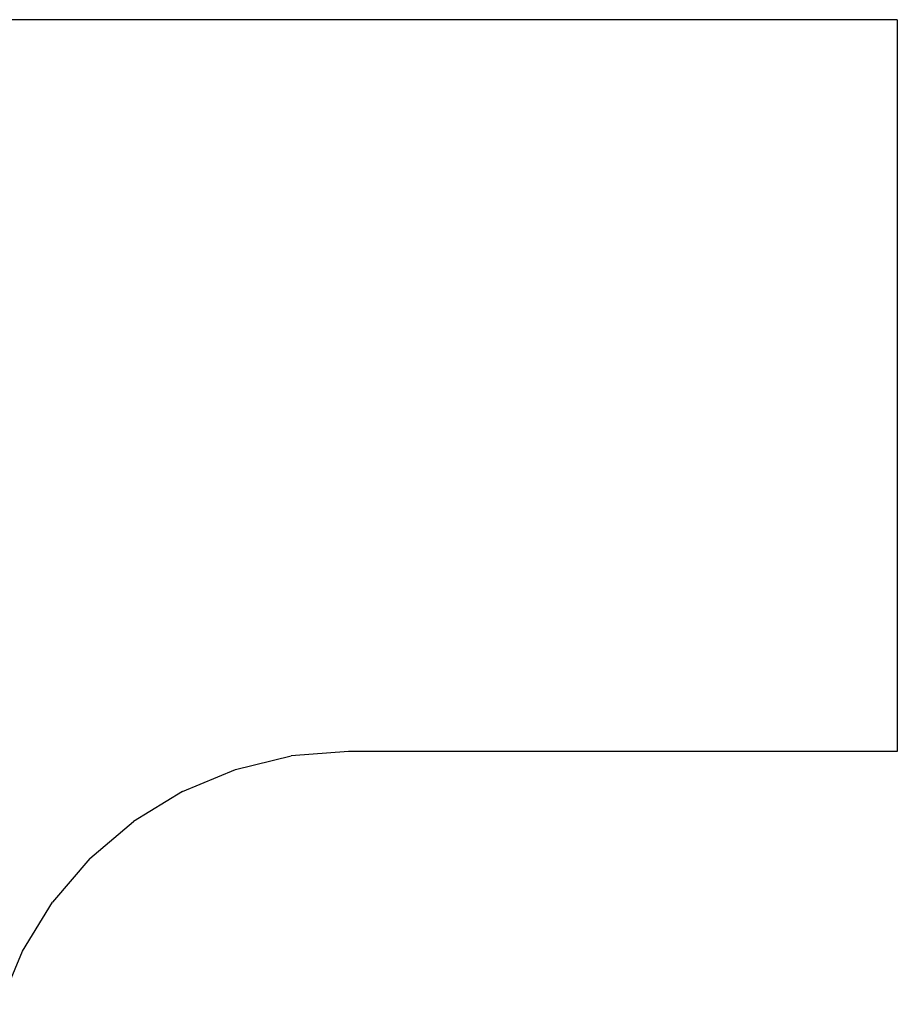
# Model space of a CAD drawing. Extents: x -5900 to 6975, y -4221 to 3736.
# Drawn here: x -1077 to -357, y -2329 to -1522 of the extents above; entities that cross this region are included whole.
import ezdxf

# ---------------------------------------------------------------- set-up
doc = ezdxf.new("R2010")
doc.units = 0
doc.layers.get('0').update_dxf_attribs({"linetype": 'CONTINUOUS'})

msp = doc.modelspace()

# ---------------------------------------------------------------- linework, layer by layer
for p, q in [((-357, -1521.75), (-1707, -1521.75)), ((-357, -1521.75), (-357, -2121.75)), ((-807, -2121.75), (-853.93, -2125.44)), ((-357, -2121.75), (-807, -2121.75)), ((-899.71, -2136.43), (-853.93, -2125.44)), ((-943.2, -2154.45), (-899.71, -2136.43)), ((-943.2, -2154.45), (-983.34, -2179.04)), ((-1019.13, -2209.62), (-983.34, -2179.04)), ((-1019.13, -2209.62), (-1049.71, -2245.41)), ((-1074.3, -2285.55), (-1049.71, -2245.41)), ((-1092.32, -2329.04), (-1074.3, -2285.55))]:
    msp.add_line(p, q)

doc.saveas('drawing.dxf')
